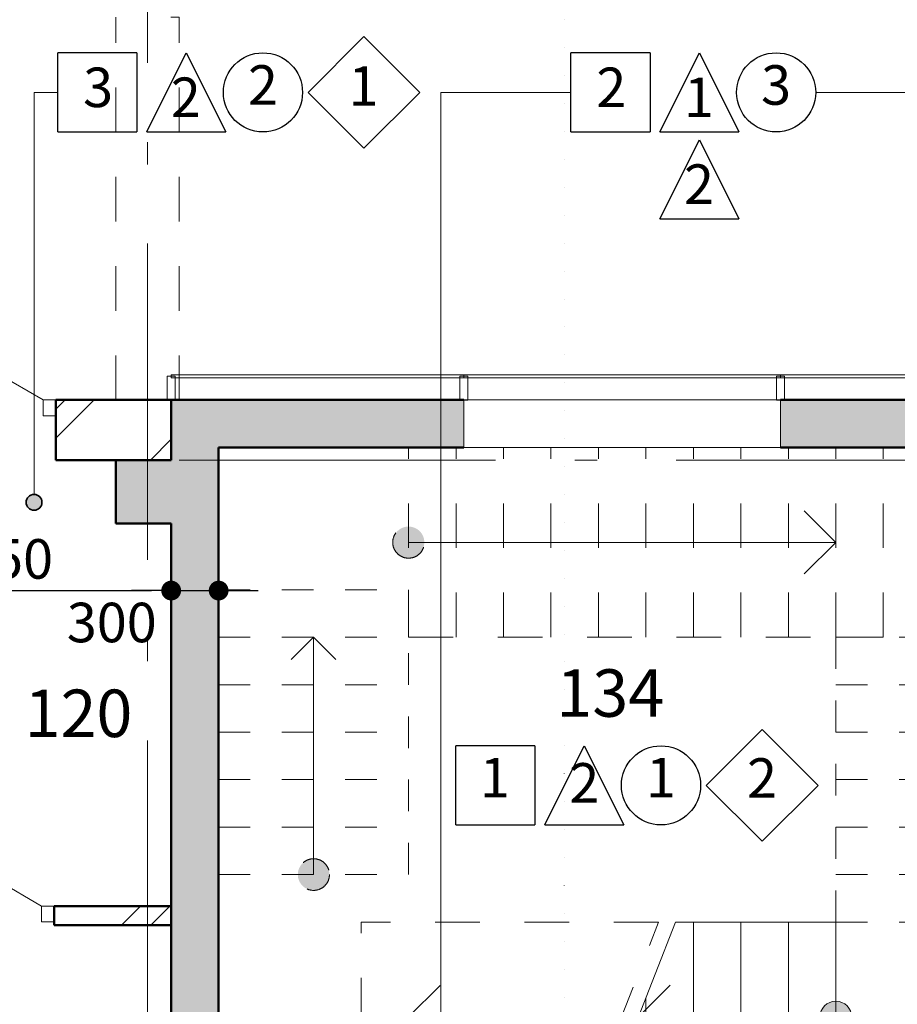
# Model space of a CAD drawing. Extents: x 113745 to 234792, y -38958 to 45142.
# Drawn here: x 192295 to 197841, y 32675 to 38899 of the extents above; entities that cross this region are included whole.
import ezdxf

# ---------------------------------------------------------------- set-up
doc = ezdxf.new("R2010")
doc.units = 0
doc.header["$MEASUREMENT"] = 0
for name, pattern in [('pun', [400, 200, -200]), ('Пунктирная', [176.388884, 0, -176.388884]), ('Штриховая', [564.444447, 282.222223, -282.222223]), ('Штрихштриховая', [3141.111112, 2000, -500, 141.111112, -500])]:
    doc.linetypes.add(name, pattern=pattern)
for name, color, linetype in [('Балки', 7, 'Continuous'), ('Двери ArchiCAD', 7, 'Continuous'), ('Колонны', 7, 'Continuous'), ('лена', 7, 'Continuous'), ('Маркеры двери', 7, 'Continuous'), ('Нар.  стена', 7, 'Continuous'), ('Наружные стены', 7, 'Continuous'), ('Размерные цепочки', 7, 'Continuous'), ('Разрезы основные', 7, 'Continuous'), ('Специальные конструкции', 7, 'Continuous')]:
    doc.layers.add(name, color=color, linetype=linetype)
for name, color, linetype, lineweight in [('Балки_Ном_пера__21', 7, 'Continuous', 20), ('Двери ArchiCAD_Ном_пера__10', 7, 'Continuous', 25), ('Двери ArchiCAD_Ном_пера__14', 7, 'Continuous', 20), ('Двери ArchiCAD_Ном_пера__23', 7, 'Continuous', 20), ('Двери ArchiCAD_Ном_пера__5', 7, 'Continuous', 50), ('Двери ArchiCAD_Ном_пера__91', 255, 'Continuous', 20), ('Колонны_Ном_пера__15', 7, 'Continuous', 20), ('Колонны_Ном_пера__5', 7, 'Continuous', 50), ('лена_Ном_пера__12', 7, 'Continuous', 35), ('лена_Ном_пера__2', 7, 'Continuous', 25), ('лена_Ном_пера__41', 7, 'Continuous', 20), ('Маркеры двери_Ном_пера__2', 7, 'Continuous', 25), ('Маркеры двери_Ном_пера__21', 7, 'Continuous', 20), ('Маркеры двери_Ном_пера__7', 7, 'Continuous', 20), ('Нар.  стена_Ном_пера__1', 7, 'Continuous', 20), ('Нар.  стена_Ном_пера__27', 7, 'Continuous', 20), ('Наружные стены_Ном_пера__149', 251, 'Continuous', 15), ('Наружные стены_Ном_пера__2', 7, 'Continuous', 25), ('Наружные стены_Ном_пера__20', 7, 'Continuous', 15), ('Наружные стены_Ном_пера__44', 7, 'Continuous', 20), ('Наружные стены_Ном_пера__5', 7, 'Continuous', 50), ('Наружные стены_Ном_пера__97', 7, 'Continuous', 20), ('Окна ArchiCAD_Ном_пера__33', 7, 'Continuous', 20), ('Разрезы основные_Ном_пера__120', 255, 'Continuous', 15), ('Специальные конструкции_Ном_пера__23', 7, 'Continuous', 20), ('Специальные конструкции_Ном_пера__255', 255, 'Continuous', 13), ('Тексты_Ном_пера__33', 7, 'Continuous', 20)]:
    doc.layers.add(name, color=color, linetype=linetype, lineweight=lineweight)
doc.styles.add('Arial', font='arial.ttf')
doc.styles.add('ROMANS', font='ROMANS.shx')
doc.styles.add('СГЕНЕРИР_СТИЛЬ_1', font='txt')
doc.dimstyles.new('A-COTAS 100', dxfattribs={"dimtxt": 250, "dimasz": 125, "dimexe": 0.18, "dimexo": 300, "dimgap": 75, "dimtad": 1, "dimdec": 0, "dimzin": 0, "dimdsep": 46, "dimtxsty": 'ROMANS', "dimblk": 'DOT', "dimcen": 0.9, "dimclre": 256, "dimadec": 0, "dimazin": 0, "dimtfac": 1, "dimtdec": 0, "dimtmove": 2, "dimatfit": 3, "dimldrblk": 'DOT', "dimfxl": 0, "dimtolj": 1, "dimtzin": 0, "dimarcsym": 0})
pattern_1 = [(45, (0, 0), (-459.6194, 459.6194), []), (45, (-91.9, 91.9), (-459.6194, 459.6194), [])]

# ---------------------------------------------------------------- blocks, each defined once
blk = doc.blocks.new('Перегородка_12')
at = {"layer": 'Нар.  стена_Ном_пера__1', "linetype": 'Continuous'}
for p, q in [((49507.8, 36890), (47657.8, 36890)), ((47657.8, 36890), (47657.8, 36870)), ((47657.8, 36870), (49507.8, 36870)), ((51507.8, 36890), (49507.8, 36890)), ((49507.8, 36890), (49507.8, 36870)), ((49507.8, 36870), (49507.8, 36890)), ((49507.8, 36870), (51507.8, 36870)), ((53357.8, 36890), (51507.8, 36890)), ((51507.8, 36890), (51507.8, 36870)), ((51507.8, 36870), (51507.8, 36890)), ((51507.8, 36870), (53357.8, 36870)), ((53357.8, 36870), (53357.8, 36890))]:
    blk.add_line(p, q, dxfattribs=at)
at = {"layer": 'Нар.  стена_Ном_пера__27', "linetype": 'Continuous'}
for p, q in [((47632.8, 36880), (47682.8, 36880)), ((47632.8, 36730), (47632.8, 36880)), ((47682.8, 36880), (47682.8, 36730)), ((49482.8, 36880), (49532.8, 36880)), ((49482.8, 36730), (49482.8, 36880)), ((49532.8, 36880), (49532.8, 36730)), ((51482.8, 36880), (51532.8, 36880)), ((51482.8, 36730), (51482.8, 36880)), ((51532.8, 36880), (51532.8, 36730)), ((53332.8, 36880), (53382.8, 36880)), ((53332.8, 36730), (53332.8, 36880)), ((53382.8, 36880), (53382.8, 36730)), ((47682.8, 36730), (47632.8, 36730)), ((49532.8, 36730), (49482.8, 36730)), ((51532.8, 36730), (51482.8, 36730)), ((53382.8, 36730), (53332.8, 36730))]:
    blk.add_line(p, q, dxfattribs=at)
blk = doc.blocks.new('Дверь входная 2польная 11')
at = {"layer": 'Двери ArchiCAD_Ном_пера__14', "linetype": 'Continuous'}
for p, q in [((-570, 0), (-76.4, 285)), ((570, 0), (76.4, 285)), ((-570, 0), (-650, 0)), ((-650, 0), (-650, -100)), ((-650, 0), (-650, -100)), ((-570, -100), (-570, 0)), ((650, 0), (570, 0)), ((570, 0), (570, -100)), ((650, -100), (650, 0)), ((650, 0), (650, -100)), ((-650, -100), (-570, -100)), ((570, -100), (650, -100))]:
    blk.add_line(p, q, dxfattribs=at)
for centre, start, end in [((-570, 0), 0, 30), ((570, 0), 150, 180)]:
    blk.add_arc(centre, 570, start, end, dxfattribs=at)
blk = doc.blocks.new('Стена_378', base_point=(5707.8, 36350))
at = {"layer": 'Наружные стены_Ном_пера__97', "linetype": 'Continuous'}
h = blk.add_hatch(dxfattribs=at)
h.set_pattern_fill('DOUBLE_1_4', color=256, style=0, pattern_type=2)
h.set_pattern_definition(pattern_1)
h.paths.add_polyline_path([(46929.2, 36350), (47307.8, 36350), (47307.8, 36730), (46929.2, 36730)], flags=0)
h = blk.add_hatch(dxfattribs=at)
h.set_pattern_fill('DOUBLE_1_4', color=256, style=0, pattern_type=2)
h.set_pattern_definition(pattern_1)
h.paths.add_polyline_path([(47307.8, 36350), (47657.8, 36350), (47657.8, 36730), (47307.8, 36730)], flags=0)
at = {"layer": 'Наружные стены_Ном_пера__5', "linetype": 'Continuous'}
for p, q in [((46929.2, 36730), (46929.2, 36350)), ((47657.8, 36730), (46929.2, 36730)), ((47657.8, 36350), (47657.8, 36730)), ((46929.2, 36350), (47307.8, 36350))]:
    blk.add_line(p, q, dxfattribs=at)
at = {"layer": 'Двери ArchiCAD_Ном_пера__14', "linetype": 'Continuous'}
blk.add_blockref('Дверь входная 2польная 11', (46279.2, 36730), dxfattribs=at)
blk = doc.blocks.new('Оконный проем')
at = {"layer": 'Окна ArchiCAD_Ном_пера__33', "linetype": 'Continuous'}
for p, q in [((-1000, 0), (-1000, 120)), ((-1000, 120), (1000, 120)), ((1000, 0), (1000, 120)), ((-1000, 0), (-1000, -180)), ((1000, 0), (1000, -180)), ((-1000, -180), (1000, -180))]:
    blk.add_line(p, q, dxfattribs=at)
blk = doc.blocks.new('Стена_419', base_point=(47957.8, 36430))
at = {"layer": 'Наружные стены_Ном_пера__44', "linetype": 'Continuous'}
for points in [[(47957.8, 36730), (47657.8, 36730), (47957.8, 36430)], [(47957.8, 36430), (49508, 36430), (49508, 36730), (47957.8, 36730)], [(51508, 36430), (53057.8, 36430), (53357.8, 36730), (51508, 36730)]]:
    blk.add_hatch(color=256, dxfattribs=at).paths.add_polyline_path(points, flags=0)
at = {"layer": 'Наружные стены_Ном_пера__5', "linetype": 'Continuous'}
for p, q in [((47657.8, 36730), (47957.8, 36730)), ((49508, 36730), (47957.8, 36730)), ((53357.8, 36730), (51508, 36730)), ((47957.8, 36430), (49508, 36430)), ((51508, 36430), (53057.8, 36430))]:
    blk.add_line(p, q, dxfattribs=at)
at = {"layer": 'Окна ArchiCAD_Ном_пера__33', "linetype": 'Continuous'}
blk.add_blockref('Оконный проем', (50508, 36610), dxfattribs=at)
blk = doc.blocks.new('Колонна_37', base_point=(47507.8, 36150))
at = {"layer": 'Колонны_Ном_пера__15', "linetype": 'Continuous'}
blk.add_hatch(color=256, dxfattribs=at).paths.add_polyline_path([(47707.8, 36350), (47307.8, 36350), (47307.8, 35950), (47707.8, 35950)], flags=0)
at = {"layer": 'Колонны_Ном_пера__5', "linetype": 'Continuous'}
for p, q in [((47657.8, 36350), (47307.8, 36350)), ((47307.8, 36350), (47307.8, 35950)), ((47307.8, 35950), (47657.8, 35950))]:
    blk.add_line(p, q, dxfattribs=at)
blk = doc.blocks.new('ЛС1500_5')
at = {"layer": 'Специальные конструкции_Ном_пера__255', "linetype": 'Continuous'}
blk.add_hatch(color=256, dxfattribs=at).paths.add_polyline_path([(100, 600, 1), (-100, 600, 1)], flags=0)
at = {"layer": 'Специальные конструкции_Ном_пера__23', "linetype": 'Штриховая'}
for p, q in [((0, 1200), (3000, 1200)), ((0, 1200), (0, 0)), ((0, 1200), (0, 0)), ((300, 1200), (300, 0)), ((600, 1200), (600, 0)), ((900, 1200), (900, 0)), ((1200, 1200), (1200, 0)), ((1500, 1200), (1500, 0)), ((1800, 1200), (1800, 0)), ((2100, 1200), (2100, 0)), ((2400, 1200), (2400, 0)), ((2700, 1200), (2700, 0)), ((3000, 1200), (3000, 0)), ((3000, 1200), (3000, 0)), ((2700, 600), (2500, 800)), ((2700, 600), (2500, 400)), ((0, 0), (3000, 0))]:
    blk.add_line(p, q, dxfattribs=at)
at = {"layer": 'Специальные конструкции_Ном_пера__23', "linetype": 'Continuous'}
blk.add_line((0, 600), (2700, 600), dxfattribs=at)
at = {"layer": 'Специальные конструкции_Ном_пера__23', "linetype": 'Штриховая'}
blk.add_circle((0, 600), 100, dxfattribs=at)
blk = doc.blocks.new('ЛС900_5')
at = {"layer": 'Специальные конструкции_Ном_пера__255', "linetype": 'Continuous'}
blk.add_hatch(color=256, dxfattribs=at).paths.add_polyline_path([(100, 600, 1), (-100, 600, 1)], flags=0)
at = {"layer": 'Специальные конструкции_Ном_пера__23', "linetype": 'pun'}
for p, q in [((0, 1200), (1800, 1200)), ((0, 1200), (0, 0)), ((0, 1200), (0, 0)), ((300, 1200), (300, 0)), ((600, 1200), (600, 0)), ((900, 1200), (900, 0)), ((1200, 1200), (1200, 0)), ((1500, 1200), (1500, 0)), ((1800, 1200), (1800, 0)), ((1800, 1200), (1800, 0)), ((1500, 600), (1300, 800)), ((1500, 600), (1300, 400)), ((0, 0), (1800, 0))]:
    blk.add_line(p, q, dxfattribs=at)
at = {"layer": 'Специальные конструкции_Ном_пера__23', "linetype": 'Continuous'}
blk.add_line((0, 600), (1500, 600), dxfattribs=at)
at = {"layer": 'Специальные конструкции_Ном_пера__23', "linetype": 'pun'}
blk.add_circle((0, 600), 100, dxfattribs=at)
blk = doc.blocks.new('ЛС900_6')
at = {"layer": 'Специальные конструкции_Ном_пера__255', "linetype": 'Continuous'}
blk.add_hatch(color=256, dxfattribs=at).paths.add_polyline_path([(100, 600, 1), (-100, 600, 1)], flags=0)
at = {"layer": 'Специальные конструкции_Ном_пера__23', "linetype": 'pun'}
for p, q in [((0, 1200), (1800, 1200)), ((0, 1200), (0, 0)), ((0, 1200), (0, 0)), ((300, 1200), (300, 0)), ((600, 1200), (600, 0)), ((900, 1200), (900, 0)), ((1200, 1200), (1200, 0)), ((1500, 1200), (1500, 0)), ((1800, 1200), (1800, 0)), ((1800, 1200), (1800, 0)), ((1500, 600), (1300, 800)), ((1500, 600), (1300, 400)), ((0, 0), (1800, 0))]:
    blk.add_line(p, q, dxfattribs=at)
at = {"layer": 'Специальные конструкции_Ном_пера__23', "linetype": 'Continuous'}
blk.add_line((0, 600), (1500, 600), dxfattribs=at)
at = {"layer": 'Специальные конструкции_Ном_пера__23', "linetype": 'pun'}
blk.add_circle((0, 600), 100, dxfattribs=at)
blk = doc.blocks.new('ЛС1500_6')
at = {"layer": 'Специальные конструкции_Ном_пера__255', "linetype": 'Continuous'}
blk.add_hatch(color=256, dxfattribs=at).paths.add_polyline_path([(100, 600, 1), (-100, 600, 1)], flags=0)
at = {"layer": 'Специальные конструкции_Ном_пера__23', "linetype": 'Continuous'}
for p, q in [((0, 1200), (1482.603, 1200)), ((0, 1200), (0, 0)), ((0, 1200), (0, 0)), ((300, 1200), (300, 0)), ((600, 1200), (600, 0)), ((900, 1200), (900, 0)), ((1482.603, 1200), (1012.603, 0)), ((1200, 1200), (1200, 478.459)), ((1247.603, 600), (1047.603, 800)), ((0, 600), (1247.603, 600)), ((1247.603, 600), (1047.603, 400)), ((0, 0), (1012.603, 0))]:
    blk.add_line(p, q, dxfattribs=at)
at = {"layer": 'Специальные конструкции_Ном_пера__23', "linetype": 'Штриховая'}
for p, q in [((1590, 1200), (1120, 0)), ((1590, 1200), (3000, 1200)), ((3000, 1200), (3000, 0)), ((2700, 600), (2500, 800)), ((1355, 600), (2700, 600)), ((2700, 600), (2500, 400)), ((1120, 0), (3000, 0))]:
    blk.add_line(p, q, dxfattribs=at)
at = {"layer": 'Специальные конструкции_Ном_пера__23', "linetype": 'Continuous'}
blk.add_circle((0, 600), 100, dxfattribs=at)
blk = doc.blocks.new('Балка_130', base_point=(47507.8, 36730))
at = {"layer": 'Балки_Ном_пера__21', "linetype": 'Штриховая'}
for p, q in [((47307.8, 36730), (47307.8, 39150)), ((47707.8, 39150), (47655.2, 39150)), ((47707.8, 36730), (47707.8, 39150))]:
    blk.add_line(p, q, dxfattribs=at)
blk = doc.blocks.new('Линия_3696', base_point=(-24937.5, 36350))
at = {"layer": 'Наружные стены_Ном_пера__149', "linetype": 'Штрихштриховая'}
blk.add_line((-24537.5, 36350), (67895.3, 36350), dxfattribs=at)
blk = doc.blocks.new('Линия_3735', base_point=(47507.8, -21220.4))
at = {"layer": 'Наружные стены_Ном_пера__149', "linetype": 'Штрихштриховая'}
blk.add_line((47507.8, -20820.4), (47507.8, 43486.3), dxfattribs=at)
blk = doc.blocks.new('Линия_65082', base_point=(46791.4, 38674.6))
at = {"layer": 'лена_Ном_пера__12', "linetype": 'Continuous'}
blk.add_hatch(color=256, dxfattribs=at).paths.add_polyline_path([(46841.4, 36083.2), (46837.6, 36102.3), (46826.8, 36118.6), (46810.5, 36129.4), (46791.4, 36133.2), (46772.3, 36129.4), (46756, 36118.6), (46745.2, 36102.3), (46741.4, 36083.2), (46745.2, 36064.1), (46756, 36047.9), (46772.3, 36037), (46791.4, 36033.2), (46810.5, 36037), (46826.8, 36047.9), (46837.6, 36064.1)], flags=0)
blk.add_circle((46791.4, 36083.2), 50, dxfattribs=at)
at = {"layer": 'лена_Ном_пера__41', "linetype": 'Continuous'}
blk.add_line((46791.4, 38674.6), (46791.4, 36133.2), dxfattribs=at)
blk = doc.blocks.new('Плоскость сечения_5', base_point=(50140.5, -17872.9))
at = {"layer": 'Разрезы основные_Ном_пера__120', "linetype": 'Пунктирная'}
blk.add_line((50140.5, -17872.9), (50140.5, 43940.6), dxfattribs=at)
blk = doc.blocks.new('Дверь металлическая 1 11_33')
at = {"layer": 'Двери ArchiCAD_Ном_пера__10', "linetype": 'Continuous'}
blk.add_line((428, 0), (-313.3, 428), dxfattribs=at)
at = {"layer": 'Двери ArchiCAD_Ном_пера__23', "linetype": 'Continuous'}
for p, q in [((-428, 0), (-460, 0)), ((-460, 0), (-460, -100)), ((-428, -100), (-428, 0)), ((460, 0), (428, 0)), ((428, 0), (428, -100)), ((460, -100), (460, 0)), ((-460, -100), (-428, -100)), ((428, -100), (460, -100))]:
    blk.add_line(p, q, dxfattribs=at)
at = {"layer": 'Двери ArchiCAD_Ном_пера__5', "linetype": 'Continuous'}
for p, q in [((-460, 0), (-460, -100)), ((460, 0), (460, -100))]:
    blk.add_line(p, q, dxfattribs=at)
at = {"layer": 'Двери ArchiCAD_Ном_пера__91', "linetype": 'Continuous'}
blk.add_arc((428, 0), 856, 150, 180, dxfattribs=at)
blk = doc.blocks.new('Маркер двери 12_32')
at = {"layer": 'Маркеры двери_Ном_пера__2', "linetype": 'Continuous'}
for p, q in [((0, 1854.7), (-380.4, 1578.3)), ((380.4, 1578.3), (0, 1854.7)), ((-380.4, 1578.3), (-235.1, 1131.1)), ((235.1, 1131.1), (380.4, 1578.3)), ((-235.1, 1131.1), (235.1, 1131.1))]:
    blk.add_line(p, q, dxfattribs=at)
at = {"layer": 'Маркеры двери_Ном_пера__21', "linetype": 'Continuous'}
blk.add_line((0, 1131.1), (0, -416.7), dxfattribs=at)
at = {"layer": 'Маркеры двери_Ном_пера__7', "linetype": 'Continuous', "insert": (-227.7, 1304.7), "char_height": 300, "attachment_point": 7, "style": 'СГЕНЕРИР_СТИЛЬ_1'}
blk.add_mtext('{10}', dxfattribs=at)
at = {"layer": 'Маркеры двери_Ном_пера__7', "linetype": 'Continuous', "char_height": 200, "attachment_point": 7, "rotation": 90, "style": 'СГЕНЕРИР_СТИЛЬ_1'}
for s, insert in [('{0,92}', (-61.9, 502.4)), ('{2,10}', (338.1, 502.4))]:
    blk.add_mtext(s, dxfattribs=dict(at, insert=insert))
blk = doc.blocks.new('Дверь металлическая 1 11_34')
at = {"layer": 'Двери ArchiCAD_Ном_пера__10', "linetype": 'Continuous'}
blk.add_line((378, 0), (-276.7, 378), dxfattribs=at)
at = {"layer": 'Двери ArchiCAD_Ном_пера__23', "linetype": 'Continuous'}
for p, q in [((-378, 0), (-410, 0)), ((-410, 0), (-410, -100)), ((-378, -100), (-378, 0)), ((410, 0), (378, 0)), ((378, 0), (378, -100)), ((410, -100), (410, 0)), ((-410, -100), (-378, -100)), ((378, -100), (410, -100))]:
    blk.add_line(p, q, dxfattribs=at)
at = {"layer": 'Двери ArchiCAD_Ном_пера__5', "linetype": 'Continuous'}
for p, q in [((-410, 0), (-410, -100)), ((410, 0), (410, -100))]:
    blk.add_line(p, q, dxfattribs=at)
at = {"layer": 'Двери ArchiCAD_Ном_пера__91', "linetype": 'Continuous'}
blk.add_arc((378, 0), 756, 150, 180, dxfattribs=at)
blk = doc.blocks.new('Маркер двери 12_33')
at = {"layer": 'Маркеры двери_Ном_пера__2', "linetype": 'Continuous'}
for p, q in [((-235.1, -852.7), (-380.4, -1299.9)), ((235.1, -852.7), (-235.1, -852.7)), ((380.4, -1299.9), (235.1, -852.7)), ((-380.4, -1299.9), (0, -1576.3)), ((0, -1576.3), (380.4, -1299.9))]:
    blk.add_line(p, q, dxfattribs=at)
at = {"layer": 'Маркеры двери_Ном_пера__21', "linetype": 'Continuous'}
blk.add_line((0, -852.7), (0, 31.5), dxfattribs=at)
at = {"layer": 'Маркеры двери_Ном_пера__7', "linetype": 'Continuous', "char_height": 200, "attachment_point": 7, "rotation": 90, "style": 'СГЕНЕРИР_СТИЛЬ_1'}
for s, insert in [('{2,10}', (338.1, -827.7)), ('{0,82}', (-61.9, -827.7))]:
    blk.add_mtext(s, dxfattribs=dict(at, insert=insert))
at = {"layer": 'Маркеры двери_Ном_пера__7', "linetype": 'Continuous', "insert": (-113.8, -1326.3), "char_height": 300, "attachment_point": 7, "style": 'СГЕНЕРИР_СТИЛЬ_1'}
blk.add_mtext('{8}', dxfattribs=at)
blk = doc.blocks.new('Дверь входная 2польная 11_2')
at = {"layer": 'Двери ArchiCAD_Ном_пера__14', "linetype": 'Continuous'}
for p, q in [((-570, 0), (-76.4, 285)), ((570, 0), (76.4, 285)), ((-570, 0), (-650, 0)), ((-650, 0), (-650, -100)), ((-650, 0), (-650, -100)), ((-570, -100), (-570, 0)), ((650, 0), (570, 0)), ((570, 0), (570, -100)), ((650, -100), (650, 0)), ((650, 0), (650, -100)), ((-650, -100), (-570, -100)), ((570, -100), (650, -100))]:
    blk.add_line(p, q, dxfattribs=at)
for centre, start, end in [((-570, 0), 0, 30), ((570, 0), 150, 180)]:
    blk.add_arc(centre, 570, start, end, dxfattribs=at)
blk = doc.blocks.new('Маркер двери 12_34')
at = {"layer": 'Маркеры двери_Ном_пера__2', "linetype": 'Continuous'}
for p, q in [((0, 1831.2), (-380.4, 1554.8)), ((380.4, 1554.8), (0, 1831.2)), ((-380.4, 1554.8), (-235.1, 1107.6)), ((235.1, 1107.6), (380.4, 1554.8)), ((-235.1, 1107.6), (235.1, 1107.6))]:
    blk.add_line(p, q, dxfattribs=at)
at = {"layer": 'Маркеры двери_Ном_пера__21', "linetype": 'Continuous'}
blk.add_line((0, 1107.6), (0, -120), dxfattribs=at)
at = {"layer": 'Маркеры двери_Ном_пера__7', "linetype": 'Continuous', "insert": (-113.8, 1281.2), "char_height": 300, "attachment_point": 7, "style": 'СГЕНЕРИР_СТИЛЬ_1'}
blk.add_mtext('{1}', dxfattribs=at)
at = {"layer": 'Маркеры двери_Ном_пера__7', "linetype": 'Continuous', "char_height": 200, "attachment_point": 7, "rotation": 90, "style": 'СГЕНЕРИР_СТИЛЬ_1'}
for s, insert in [('{1,30}', (-61.9, 474.3)), ('{2,10}', (338.1, 474.3))]:
    blk.add_mtext(s, dxfattribs=dict(at, insert=insert))
blk = doc.blocks.new('Стена_113', base_point=(38857, 33410.5))
at = {"layer": 'Наружные стены_Ном_пера__20', "linetype": 'Continuous'}
h = blk.add_hatch(dxfattribs=at)
h.set_pattern_fill('DOUBLE_1_4', color=256, style=0, pattern_type=2)
h.set_pattern_definition(pattern_1)
h.paths.add_polyline_path([(38857, 33530.5), (38857, 33410.5), (41090.2, 33410.5), (41090.2, 33530.5)], flags=0)
h = blk.add_hatch(dxfattribs=at)
h.set_pattern_fill('DOUBLE_1_4', color=256, style=0, pattern_type=2)
h.set_pattern_definition(pattern_1)
h.paths.add_polyline_path([(42010.2, 33530.5), (42010.2, 33410.5), (42147.5, 33410.5), (42147.5, 33530.5)], flags=0)
h = blk.add_hatch(dxfattribs=at)
h.set_pattern_fill('DOUBLE_1_4', color=256, style=0, pattern_type=2)
h.set_pattern_definition(pattern_1)
h.paths.add_polyline_path([(42267.5, 33530.5), (42147.5, 33530.5), (42147.5, 33410.5), (42267.5, 33410.5)], flags=0)
h = blk.add_hatch(dxfattribs=at)
h.set_pattern_fill('DOUBLE_1_4', color=256, style=0, pattern_type=2)
h.set_pattern_definition(pattern_1)
h.paths.add_polyline_path([(44067.5, 33530.5), (42267.5, 33530.5), (42267.5, 33410.5), (44067.5, 33410.5)], flags=0)
h = blk.add_hatch(dxfattribs=at)
h.set_pattern_fill('DOUBLE_1_4', color=256, style=0, pattern_type=2)
h.set_pattern_definition(pattern_1)
h.paths.add_polyline_path([(44187.5, 33530.5), (44067.5, 33530.5), (44067.5, 33410.5), (44187.5, 33410.5)], flags=0)
h = blk.add_hatch(dxfattribs=at)
h.set_pattern_fill('DOUBLE_1_4', color=256, style=0, pattern_type=2)
h.set_pattern_definition(pattern_1)
h.paths.add_polyline_path([(44187.5, 33530.5), (44187.5, 33410.5), (44434.4, 33410.5), (44434.4, 33530.5)], flags=0)
h = blk.add_hatch(dxfattribs=at)
h.set_pattern_fill('DOUBLE_1_4', color=256, style=0, pattern_type=2)
h.set_pattern_definition(pattern_1)
h.paths.add_polyline_path([(45287.5, 33530.5), (45254.4, 33530.5), (45254.4, 33410.5), (45287.5, 33410.5)], flags=0)
h = blk.add_hatch(dxfattribs=at)
h.set_pattern_fill('DOUBLE_1_4', color=256, style=0, pattern_type=2)
h.set_pattern_definition(pattern_1)
h.paths.add_polyline_path([(45407.5, 33530.5), (45287.5, 33530.5), (45287.5, 33410.5), (45407.5, 33410.5)], flags=0)
h = blk.add_hatch(dxfattribs=at)
h.set_pattern_fill('DOUBLE_1_4', color=256, style=0, pattern_type=2)
h.set_pattern_definition(pattern_1)
h.paths.add_polyline_path([(45407.5, 33410.5), (45619.2, 33410.5), (45619.2, 33530.5), (45407.5, 33530.5)], flags=0)
h = blk.add_hatch(dxfattribs=at)
h.set_pattern_fill('DOUBLE_1_4', color=256, style=0, pattern_type=2)
h.set_pattern_definition(pattern_1)
h.paths.add_polyline_path([(46919.2, 33410.5), (47657.8, 33410.5), (47657.8, 33530.5), (46919.2, 33530.5)], flags=0)
at = {"layer": 'Наружные стены_Ном_пера__5', "linetype": 'Continuous'}
for p, q in [((41090.2, 33530.5), (38857, 33530.5)), ((41090.2, 33530.5), (41090.2, 33410.5)), ((42010.2, 33530.5), (42010.2, 33410.5)), ((42147.5, 33530.5), (42010.2, 33530.5)), ((44067.5, 33530.5), (42267.5, 33530.5)), ((44434.4, 33530.5), (44187.5, 33530.5)), ((44434.4, 33410.5), (44434.4, 33530.5)), ((45254.4, 33410.5), (45254.4, 33530.5)), ((45287.5, 33530.5), (45254.4, 33530.5)), ((45619.2, 33530.5), (45407.5, 33530.5)), ((45619.2, 33530.5), (45619.2, 33410.5)), ((46919.2, 33530.5), (46919.2, 33410.5)), ((47657.8, 33530.5), (46919.2, 33530.5)), ((47657.8, 33410.5), (47657.8, 33530.5)), ((38857, 33410.5), (41090.2, 33410.5)), ((42010.2, 33410.5), (44434.4, 33410.5)), ((45254.4, 33410.5), (45619.2, 33410.5)), ((46919.2, 33410.5), (47657.8, 33410.5))]:
    blk.add_line(p, q, dxfattribs=at)
at = {"layer": 'Двери ArchiCAD', "linetype": 'Continuous'}
blk.add_blockref('Дверь металлическая 1 11_33', (41550.2, 33530.5), dxfattribs=at)
at = {"layer": 'Двери ArchiCAD', "linetype": 'Continuous', "rotation": 180}
blk.add_blockref('Дверь металлическая 1 11_34', (44844.4, 33410.5), dxfattribs=at)
at = {"layer": 'Двери ArchiCAD_Ном_пера__14', "linetype": 'Continuous'}
blk.add_blockref('Дверь входная 2польная 11_2', (46269.2, 33530.5), dxfattribs=at)
at = {"layer": 'Маркеры двери'}
for name, p in [('Маркер двери 12_32', (41550.2, 33530.5)), ('Маркер двери 12_34', (46269.2, 33530.5)), ('Маркер двери 12_33', (44844.4, 33530.5))]:
    blk.add_blockref(name, p, dxfattribs=at)
blk = doc.blocks.new('Стена_418', base_point=(47957.8, 36430))
at = {"layer": 'Наружные стены_Ном_пера__44', "linetype": 'Continuous'}
for points in [[(47657.8, 36730), (47657.8, 36430), (47957.8, 36430)], [(47657.8, 36430), (47657.8, 36350), (47957.8, 36350), (47957.8, 36430)], [(47707.8, 35950), (47957.8, 35950), (47957.8, 36350), (47707.8, 36350)], [(47957.8, 32230), (47957.8, 35950), (47657.8, 35950), (47657.8, 31930)]]:
    blk.add_hatch(color=256, dxfattribs=at).paths.add_polyline_path(points, flags=0)
at = {"layer": 'Наружные стены_Ном_пера__5', "linetype": 'Continuous'}
for p, q in [((47657.8, 36730), (47657.8, 36350)), ((47957.8, 32230), (47957.8, 36430)), ((47657.8, 35950), (47657.8, 31930))]:
    blk.add_line(p, q, dxfattribs=at)
blk = doc.blocks.new('Линия_65049', base_point=(49362.3, 38674.6))
at = {"layer": 'лена_Ном_пера__41', "linetype": 'Continuous'}
blk.add_line((49362.3, 38674.6), (49362.3, 31318.7), dxfattribs=at)
blk = doc.blocks.new('_Dot')
at = {"color": 0, "linetype": 'ByBlock', "lineweight": -2}
blk.add_line((-0.5, 0), (-1, 0), dxfattribs=at)
at = {"color": 0, "linetype": 'ByBlock', "const_width": 0.5}
blk.add_lwpolyline([(-0.25, 0, 1), (0.25, 0, 1)], format="xyb", close=True, dxfattribs=at)
blk = doc.blocks.new('*D874')
at = {"layer": 'DEFPOINTS', "color": 0, "linetype": 'Continuous'}
for p in [(193252.5, 35290.3), (191002.2, 34645.2), (193252.5, 33945)]:
    blk.add_point(p, dxfattribs=at)
at = {"layer": 'Размерные цепочки', "linetype": 'Continuous', "lineweight": -2}
for p, q in [((191002.2, 34945.2), (191002.2, 35290.5)), ((193252.5, 34245), (193252.5, 35290.5))]:
    blk.add_line(p, q, dxfattribs=at)
at = {"layer": 'Размерные цепочки', "color": 0, "linetype": 'Continuous', "lineweight": -2}
blk.add_line((191127.2, 35290.3), (193127.5, 35290.3), dxfattribs=at)
at = {"layer": 'Размерные цепочки', "color": 0, "linetype": 'Continuous', "lineweight": -2, "xscale": 125, "yscale": 125, "zscale": 125, "rotation": 180}
blk.add_blockref('_Dot', (191002.2, 35290.3), dxfattribs=at)
at = {"layer": 'Размерные цепочки', "color": 0, "linetype": 'Continuous', "lineweight": -2, "xscale": 125, "yscale": 125, "zscale": 125}
blk.add_blockref('_Dot', (193252.5, 35290.3), dxfattribs=at)
at = {"layer": 'Размерные цепочки', "color": 0, "linetype": 'Continuous', "insert": (192127.4, 35490.3), "char_height": 250, "attachment_point": 5, "style": 'ROMANS'}
blk.add_mtext('\\A1;2250', dxfattribs=at)
blk = doc.blocks.new('*D875')
at = {"layer": 'DEFPOINTS', "color": 0, "linetype": 'Continuous'}
for p in [(193552.5, 35290.3), (193252.5, 33945), (193552.5, 33945)]:
    blk.add_point(p, dxfattribs=at)
at = {"layer": 'Размерные цепочки', "color": 0, "linetype": 'Continuous', "lineweight": -2}
for p, q in [((193127.5, 35290.3), (193002.5, 35290.3)), ((193252.5, 35290.3), (193552.5, 35290.3)), ((193677.5, 35290.3), (193802.5, 35290.3))]:
    blk.add_line(p, q, dxfattribs=at)
at = {"layer": 'Размерные цепочки', "linetype": 'Continuous', "lineweight": -2}
for p, q in [((193252.5, 34245), (193252.5, 35290.5)), ((193552.5, 34245), (193552.5, 35290.5))]:
    blk.add_line(p, q, dxfattribs=at)
at = {"layer": 'Размерные цепочки', "color": 0, "linetype": 'Continuous', "lineweight": -2, "xscale": 125, "yscale": 125, "zscale": 125}
blk.add_blockref('_Dot', (193252.5, 35290.3), dxfattribs=at)
at = {"layer": 'Размерные цепочки', "color": 0, "linetype": 'Continuous', "lineweight": -2, "xscale": 125, "yscale": 125, "zscale": 125, "rotation": 180}
blk.add_blockref('_Dot', (193552.5, 35290.3), dxfattribs=at)
at = {"layer": 'Размерные цепочки', "color": 0, "linetype": 'Continuous', "insert": (192877, 35088.4), "char_height": 250, "attachment_point": 5, "style": 'ROMANS'}
blk.add_mtext('\\A1;300', dxfattribs=at)

msp = doc.modelspace()

# ---------------------------------------------------------------- linework, layer by layer
at = {"layer": 'лена_Ном_пера__2', "linetype": 'Continuous'}
for p, q in [((194470.9, 38793.1), (194117.4, 38439.5)), ((194470.9, 38793.1), (194824.5, 38439.5)), ((192536, 38189.5), (192536, 38689.5)), ((193036, 38689.5), (192536, 38689.5)), ((193036, 38689.5), (193036, 38189.5)), ((193097.7, 38189.5), (193347.7, 38689.5)), ((193347.7, 38689.5), (193597.7, 38189.5)), ((195779, 38189.5), (195779, 38689.5)), ((196279, 38689.5), (195779, 38689.5)), ((196279, 38689.5), (196279, 38189.5)), ((196340.6, 38189.5), (196590.6, 38689.5)), ((196590.6, 38689.5), (196840.6, 38189.5)), ((194470.9, 38086), (194117.4, 38439.5)), ((194470.9, 38086), (194824.5, 38439.5)), ((192536, 38189.5), (193036, 38189.5)), ((193097.7, 38189.5), (193597.7, 38189.5)), ((195779, 38189.5), (196279, 38189.5)), ((196340.6, 38189.5), (196840.6, 38189.5)), ((196340.6, 37640.3), (196590.6, 38140.3)), ((196590.6, 38140.3), (196840.6, 37640.3)), ((196340.6, 37640.3), (196840.6, 37640.3)), ((196986.3, 34412.4), (196632.8, 34058.9)), ((196986.3, 34412.4), (197339.9, 34058.9)), ((195051.5, 33808.9), (195051.5, 34308.9)), ((195551.5, 34308.9), (195051.5, 34308.9)), ((195551.5, 34308.9), (195551.5, 33808.9)), ((195613.1, 33808.9), (195863.1, 34308.9)), ((195863.1, 34308.9), (196113.1, 33808.9)), ((196986.3, 33705.3), (196632.8, 34058.9)), ((196986.3, 33705.3), (197339.9, 34058.9)), ((195051.5, 33808.9), (195551.5, 33808.9)), ((195613.1, 33808.9), (196113.1, 33808.9))]:
    msp.add_line(p, q, dxfattribs=at)
at = {"layer": 'лена_Ном_пера__41', "linetype": 'Continuous'}
for p, q in [((192536, 38439.5), (192386.1, 38439.5)), ((194957, 38439.5), (195779, 38439.5)), ((197325.3, 38439.5), (198523.4, 38439.5))]:
    msp.add_line(p, q, dxfattribs=at)
at = {"layer": 'Наружные стены_Ном_пера__2', "linetype": 'Continuous'}
for centre in [(193832.4, 38439.5), (197075.3, 38439.5), (196347.8, 34058.9)]:
    msp.add_circle(centre, 250, dxfattribs=at)

# ---------------------------------------------------------------- block references
at = {"layer": 'Балки'}
msp.add_blockref('Балка_130', (193102.5, 36495), dxfattribs=at)
at = {"layer": 'Колонны'}
msp.add_blockref('Колонна_37', (193102.5, 35915), dxfattribs=at)
at = {"layer": 'лена', "linetype": 'Continuous'}
for name, p in [('Линия_65082', (192386.1, 38439.5)), ('Линия_65049', (194957, 38439.5))]:
    msp.add_blockref(name, p, dxfattribs=at)
at = {"layer": 'Нар.  стена', "linetype": 'Continuous'}
msp.add_blockref('Перегородка_12', (145594.7, -235.1), dxfattribs=at)
at = {"layer": 'Наружные стены', "linetype": 'Штрихштриховая'}
for name, p in [('Линия_3735', (193102.5, -21455.4)), ('Линия_3696', (120657.2, 36115))]:
    msp.add_blockref(name, p, dxfattribs=at)
at = {"layer": 'Наружные стены'}
for name, p in [('Стена_378', (151302.5, 36115)), ('Стена_419', (193552.5, 36195)), ('Стена_418', (193552.5, 36195)), ('Стена_113', (184451.8, 33175.4))]:
    msp.add_blockref(name, p, dxfattribs=at)
at = {"layer": 'Разрезы основные'}
msp.add_blockref('Плоскость сечения_5', (195735.2, -18107.9), dxfattribs=at)
at = {"layer": 'Специальные конструкции', "linetype": 'Continuous', "xscale": -1}
for name, p, rotation in [('ЛС1500_5', (194752.5, 36195), 180), ('ЛС900_6', (198652.5, 34995), 90)]:
    msp.add_blockref(name, p, dxfattribs=dict(at, rotation=rotation))
at = {"layer": 'Специальные конструкции', "linetype": 'Continuous'}
for name, p, rotation in [('ЛС900_5', (194752.5, 33495), 90), ('ЛС1500_6', (197452.5, 33195), 180)]:
    msp.add_blockref(name, p, dxfattribs=dict(at, rotation=rotation))

# ---------------------------------------------------------------- texts
at = {"linetype": 'Continuous', "char_height": 250, "attachment_point": 4, "style": 'ROMANS'}
for s, insert in [('{3}', (192696.1, 38438.9)), ('{2}', (193737.5, 38453.8)), ('{1}', (194372.7, 38447.3)), ('{2}', (195939, 38438.9)), ('{3}', (196980.4, 38453.8)), ('{2}', (193250.1, 38376.1)), ('{1}', (196493, 38376.1)), ('{2}', (196493, 37826.9)), ('{2}', (196891.5, 34073.1)), ('{1}', (195203.3, 34075.4)), ('{2}', (195768.3, 34042.1)), ('{1}', (196253, 34075.4))]:
    msp.add_mtext(s, dxfattribs=dict(at, insert=insert))
at = {"layer": 'Тексты_Ном_пера__33', "linetype": 'Continuous', "char_height": 300, "attachment_point": 4, "style": 'Arial'}
for s, insert in [('{134}', (195686.5, 34603.6)), ('{120}', (192325.8, 34475.4))]:
    msp.add_mtext(s, dxfattribs=dict(at, insert=insert))

# ---------------------------------------------------------------- dimensions: what is measured, and where the dimension line sits
at = {"layer": 'Размерные цепочки', "linetype": 'Continuous'}
dim = msp.add_linear_dim(base=(193252.5, 35290.3), p1=(191002.2, 34645.2), p2=(193252.5, 33945), dimstyle='A-COTAS 100', dxfattribs=at)
dim.commit()
dim.dimension.update_dxf_attribs({"geometry": '*D874', "text_midpoint": (192127.4, 35490.3)})
dim = msp.add_linear_dim(base=(193552.5, 35290.3), p1=(193252.5, 33945), p2=(193552.5, 33945), dimstyle='A-COTAS 100', dxfattribs=at)
dim.commit()
dim.dimension.update_dxf_attribs({"geometry": '*D875', "text_midpoint": (192877, 35088.4), "dimtype": 160})

doc.saveas('drawing.dxf')
